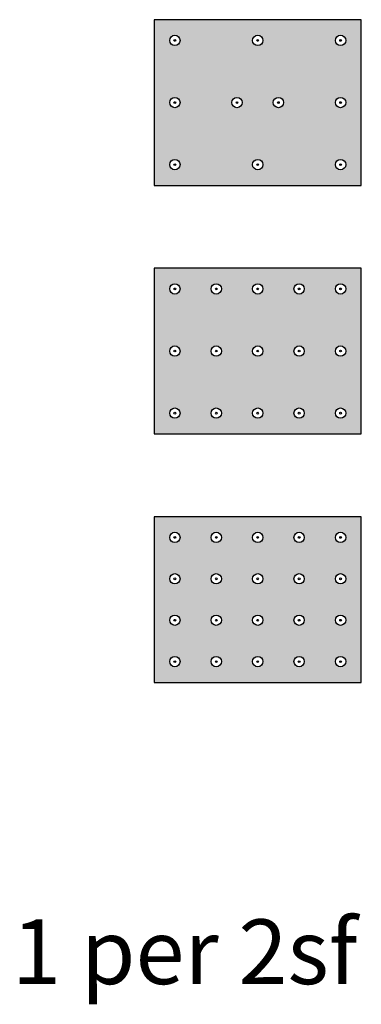
# Model space of a CAD drawing. Units: inches. Extents: x 79 to 178, y 83 to 368.
import ezdxf

# ---------------------------------------------------------------- set-up
doc = ezdxf.new("R2010")
doc.units = ezdxf.units.IN
doc.header["$MEASUREMENT"] = 0
doc.layers.add('0 STATIC CONTENTS', color=7, linetype='Continuous')
doc.styles.get("Standard").update_dxf_attribs({"font": 'arial.ttf', "height": 0.0625})

msp = doc.modelspace()

# ---------------------------------------------------------------- hatches: boundary and pattern name
at = {"layer": '0 STATIC CONTENTS'}
h = msp.add_hatch(color=9, dxfattribs=at)
h.dxf.hatch_style = 1
h.paths.add_polyline_path([(117.5, 319.86), (177.5, 319.86), (177.5, 367.86), (117.5, 367.86)])
h.paths.add_polyline_path([(125, 325.86, -1), (122, 325.86, -1)], flags=16)
h.paths.add_polyline_path([(149, 325.86, -1), (146, 325.86, -1)], flags=16)
h.paths.add_polyline_path([(122, 343.86, -1), (125, 343.86, -1)], flags=16)
h.paths.add_polyline_path([(140, 343.86, -1), (143, 343.86, -1)], flags=16)
h.paths.add_polyline_path([(155, 343.86, -1), (152, 343.86, -1)], flags=16)
h.paths.add_polyline_path([(122, 361.86, -1), (125, 361.86, -1)], flags=16)
h.paths.add_polyline_path([(146, 361.86, -1), (149, 361.86, -1)], flags=16)
h.paths.add_polyline_path([(173, 325.86, -1), (170, 325.86, -1)], flags=16)
h.paths.add_polyline_path([(173, 343.86, -1), (170, 343.86, -1)], flags=16)
h.paths.add_polyline_path([(170, 361.86, -1), (173, 361.86, -1)], flags=16)
h.paths.add_polyline_path([(177.5, 295.86), (117.5, 295.86), (117.5, 247.86), (177.5, 247.86)])
h.paths.add_polyline_path([(137, 271.86, -1), (134, 271.86, -1)], flags=16)
h.paths.add_polyline_path([(135.75, 271.86, -1), (135.25, 271.86, -1)], flags=0)
h.paths.add_polyline_path([(134, 289.86, -1), (137, 289.86, -1)], flags=16)
h.paths.add_polyline_path([(125, 271.86, -1), (122, 271.86, -1)], flags=16)
h.paths.add_polyline_path([(123.25, 271.86, -1), (123.75, 271.86, -1)], flags=0)
h.paths.add_polyline_path([(122, 289.86, -1), (125, 289.86, -1)], flags=16)
h.paths.add_polyline_path([(149, 271.86, -1), (146, 271.86, -1)], flags=16)
h.paths.add_polyline_path([(123.25, 289.86, -1), (123.75, 289.86, -1)], flags=0)
h.paths.add_polyline_path([(147.75, 271.86, -1), (147.25, 271.86, -1)], flags=0)
h.paths.add_polyline_path([(146, 289.86, -1), (149, 289.86, -1)], flags=16)
h.paths.add_polyline_path([(137, 253.86, -1), (134, 253.86, -1)], flags=16)
h.paths.add_polyline_path([(135.25, 253.86, -1), (135.75, 253.86, -1)], flags=0)
h.paths.add_polyline_path([(161, 271.86, -1), (158, 271.86, -1)], flags=16)
h.paths.add_polyline_path([(125, 253.86, -1), (122, 253.86, -1)], flags=16)
h.paths.add_polyline_path([(158, 289.86, -1), (161, 289.86, -1)], flags=16)
h.paths.add_polyline_path([(123.25, 253.86, -1), (123.75, 253.86, -1)], flags=0)
h.paths.add_polyline_path([(149, 253.86, -1), (146, 253.86, -1)], flags=16)
h.paths.add_polyline_path([(161, 253.86, -1), (158, 253.86, -1)], flags=16)
h.paths.add_polyline_path([(173, 271.86, -1), (170, 271.86, -1)], flags=16)
h.paths.add_polyline_path([(170, 289.86, -1), (173, 289.86, -1)], flags=16)
h.paths.add_polyline_path([(171.75, 289.86, -1), (171.25, 289.86, -1)], flags=0)
h.paths.add_polyline_path([(173, 253.86, -1), (170, 253.86, -1)], flags=16)
h.paths.add_polyline_path([(177.5, 223.86), (117.5, 223.86), (117.5, 175.86), (177.5, 175.86)])
h.paths.add_polyline_path([(125, 205.86, -1), (122, 205.86, -1)], flags=16)
h.paths.add_polyline_path([(125, 217.86, -1), (122, 217.86, -1)], flags=16)
h.paths.add_polyline_path([(137, 205.86, -1), (134, 205.86, -1)], flags=16)
h.paths.add_polyline_path([(137, 217.86, -1), (134, 217.86, -1)], flags=16)
h.paths.add_polyline_path([(125, 193.86, -1), (122, 193.86, -1)], flags=16)
h.paths.add_polyline_path([(123.25, 193.86, -1), (123.75, 193.86, -1)], flags=0)
h.paths.add_polyline_path([(137, 193.86, -1), (134, 193.86, -1)], flags=16)
h.paths.add_polyline_path([(146, 205.86, -1), (149, 205.86, -1)], flags=16)
h.paths.add_polyline_path([(146, 217.86, -1), (149, 217.86, -1)], flags=16)
h.paths.add_polyline_path([(147.75, 217.86, -1), (147.25, 217.86, -1)], flags=0)
h.paths.add_polyline_path([(149, 193.86, -1), (146, 193.86, -1)], flags=16)
h.paths.add_polyline_path([(125, 181.86, -1), (122, 181.86, -1)], flags=16)
h.paths.add_polyline_path([(137, 181.86, -1), (134, 181.86, -1)], flags=16)
h.paths.add_polyline_path([(161, 205.86, -1), (158, 205.86, -1)], flags=16)
h.paths.add_polyline_path([(158, 217.86, -1), (161, 217.86, -1)], flags=16)
h.paths.add_polyline_path([(159.75, 217.86, -1), (159.25, 217.86, -1)], flags=0)
h.paths.add_polyline_path([(149, 181.86, -1), (146, 181.86, -1)], flags=16)
h.paths.add_polyline_path([(161, 193.86, -1), (158, 193.86, -1)], flags=16)
h.paths.add_polyline_path([(147.75, 181.86, -1), (147.25, 181.86, -1)], flags=0)
h.paths.add_polyline_path([(161, 181.86, -1), (158, 181.86, -1)], flags=16)
h.paths.add_polyline_path([(173, 205.86, -1), (170, 205.86, -1)], flags=16)
h.paths.add_polyline_path([(170, 217.86, -1), (173, 217.86, -1)], flags=16)
h.paths.add_polyline_path([(173, 193.86, -1), (170, 193.86, -1)], flags=16)
h.paths.add_polyline_path([(171.75, 193.86, -1), (171.25, 193.86, -1)], flags=0)
h.paths.add_polyline_path([(173, 181.86, -1), (170, 181.86, -1)], flags=16)
h.paths.add_polyline_path([(171.75, 181.86, -1), (171.25, 181.86, -1)], flags=0)

# ---------------------------------------------------------------- linework, layer by layer
for points in [[(177.5, 319.86), (177.5, 367.86), (117.5, 367.86), (117.5, 319.86)], [(177.5, 247.86), (177.5, 295.86), (117.5, 295.86), (117.5, 247.86)], [(177.5, 175.86), (177.5, 223.86), (117.5, 223.86), (117.5, 175.86)]]:
    msp.add_lwpolyline(points, close=True, dxfattribs=at)
for centre, radius in [((123.5, 361.86), 1.5), ((147.5, 361.86), 1.5), ((171.5, 361.86), 1.5), ((123.5, 361.86), 0.25), ((147.5, 361.86), 0.25), ((171.5, 361.86), 0.25), ((123.5, 343.86), 1.5), ((141.5, 343.86), 1.5), ((153.5, 343.86), 1.5), ((171.5, 343.86), 1.5), ((123.5, 343.86), 0.25), ((141.5, 343.86), 0.25), ((153.5, 343.86), 0.25), ((171.5, 343.86), 0.25), ((123.5, 325.86), 1.5), ((123.5, 325.86), 0.25), ((147.5, 325.86), 1.5), ((147.5, 325.86), 0.25), ((171.5, 325.86), 1.5), ((171.5, 325.86), 0.25), ((123.5, 289.86), 1.5), ((135.5, 289.86), 1.5), ((147.5, 289.86), 1.5), ((159.5, 289.86), 1.5), ((171.5, 289.86), 1.5), ((123.5, 289.86), 0.25), ((135.5, 289.86), 0.25), ((147.5, 289.86), 0.25), ((159.5, 289.86), 0.25), ((171.5, 289.86), 0.25), ((123.5, 271.86), 1.5), ((123.5, 271.86), 0.25), ((135.5, 271.86), 1.5), ((135.5, 271.86), 0.25), ((147.5, 271.86), 1.5), ((147.5, 271.86), 0.25), ((159.5, 271.86), 1.5), ((159.5, 271.86), 0.25), ((171.5, 271.86), 1.5), ((171.5, 271.86), 0.25), ((123.5, 253.86), 1.5), ((123.5, 253.86), 0.25), ((135.5, 253.86), 1.5), ((135.5, 253.86), 0.25), ((147.5, 253.86), 1.5), ((147.5, 253.86), 0.25), ((159.5, 253.86), 1.5), ((159.5, 253.86), 0.25), ((171.5, 253.86), 1.5), ((171.5, 253.86), 0.25), ((123.5, 217.86), 1.5), ((123.5, 217.86), 0.25), ((135.5, 217.86), 1.5), ((135.5, 217.86), 0.25), ((147.5, 217.86), 1.5), ((147.5, 217.86), 0.25), ((159.5, 217.86), 1.5), ((159.5, 217.86), 0.25), ((171.5, 217.86), 1.5), ((171.5, 217.86), 0.25), ((123.5, 205.86), 1.5), ((123.5, 205.86), 0.25), ((135.5, 205.86), 1.5), ((135.5, 205.86), 0.25), ((147.5, 205.86), 1.5), ((147.5, 205.86), 0.25), ((159.5, 205.86), 1.5), ((159.5, 205.86), 0.25), ((171.5, 205.86), 1.5), ((171.5, 205.86), 0.25), ((123.5, 193.86), 1.5), ((123.5, 193.86), 0.25), ((135.5, 193.86), 1.5), ((135.5, 193.86), 0.25), ((147.5, 193.86), 1.5), ((147.5, 193.86), 0.25), ((159.5, 193.86), 1.5), ((159.5, 193.86), 0.25), ((171.5, 193.86), 1.5), ((171.5, 193.86), 0.25), ((123.5, 181.86), 1.5), ((135.5, 181.86), 1.5), ((147.5, 181.86), 1.5), ((159.5, 181.86), 1.5), ((171.5, 181.86), 1.5), ((123.5, 181.86), 0.25), ((135.5, 181.86), 0.25), ((147.5, 181.86), 0.25), ((159.5, 181.86), 0.25), ((171.5, 181.86), 0.25)]:
    msp.add_circle(centre, radius, dxfattribs=at)

# ---------------------------------------------------------------- texts
msp.add_text('1 per 2sf', height=18.75, dxfattribs=at).set_placement((76.31, 88.43))

doc.saveas('drawing.dxf')
